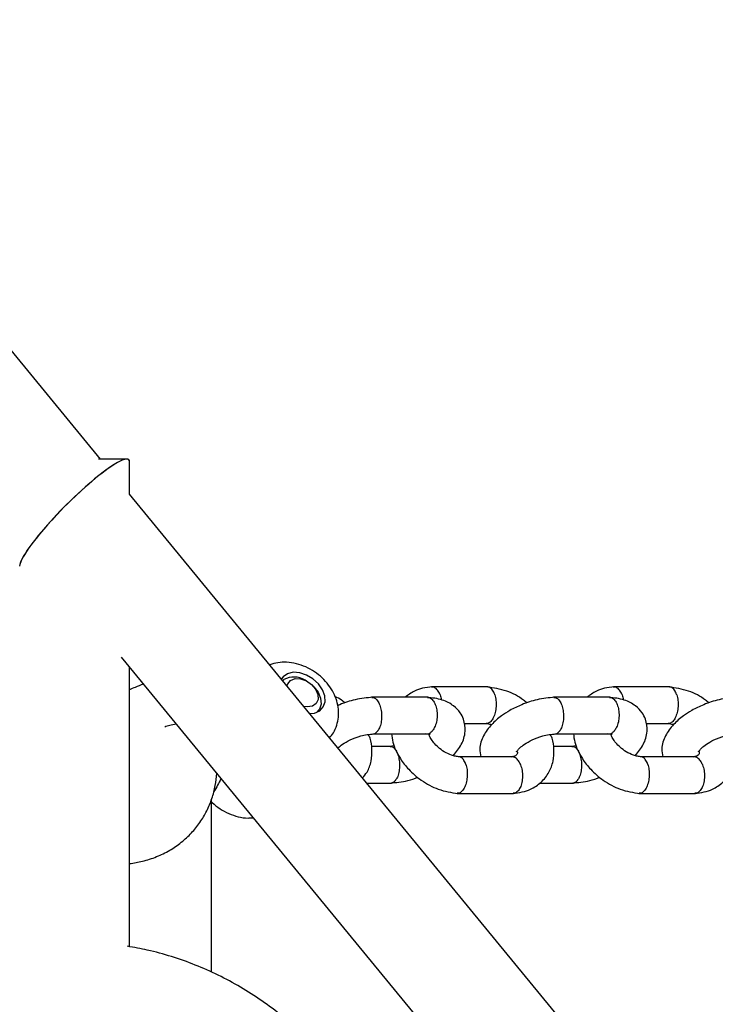
# Model space of a CAD drawing. Units: millimetres. Extents: x 2354 to 17862, y 1433 to 19340.
# Drawn here: x 12337 to 12451, y 11535 to 11697 of the extents above; entities that cross this region are included whole.
import ezdxf

# ---------------------------------------------------------------- set-up
doc = ezdxf.new("R2010")
doc.units = ezdxf.units.MM
doc.layers.add('Dimensions', color=7, linetype='Continuous')
doc.styles.get("Standard").update_dxf_attribs({"font": 'arial.ttf'})
doc.dimstyles.new('Leikkiset keinu', dxfattribs={"dimtxt": 150, "dimasz": 2.5, "dimexe": 0.06, "dimexo": 0.625, "dimtad": 0, "dimtih": 1, "dimtoh": 1, "dimdec": 0, "dimtxsty": 'Standard', "dimcen": 2.5, "dimadec": 0, "dimazin": 0, "dimtfac": 1, "dimtmove": 0, "dimatfit": 3, "dimfxl": 1, "dimarcsym": 0})

# ---------------------------------------------------------------- blocks, each defined once
blk = doc.blocks.new('*D24')
at = {"layer": 'Defpoints', "color": 0, "transparency": 16777216}
for p in [(8780.02, 18054.04), (8780.02, 3699.07), (17577.75, 3699.07)]:
    blk.add_point(p, dxfattribs=at)
at = {"layer": 'Dimensions', "color": 0, "lineweight": -2, "transparency": 16777216}
for p, q in [((8780.64, 18054.04), (17577.81, 18054.04)), ((17577.75, 18051.54), (17577.75, 10953.81)), ((17577.75, 3701.57), (17577.75, 10799.29)), ((8780.64, 3699.07), (17577.81, 3699.07))]:
    blk.add_line(p, q, dxfattribs=at)
at = {"layer": 'Dimensions', "color": 0, "transparency": 16777216}
for points in [[(17577.33, 18051.54), (17578.17, 18051.54), (17577.75, 18054.04)], [(17577.33, 3701.57), (17578.17, 3701.57), (17577.75, 3699.07)]]:
    blk.add_solid(points, dxfattribs=at)
at = {"layer": 'Dimensions', "color": 0, "transparency": 16777216, "insert": (17577.75, 10876.55), "char_height": 150, "attachment_point": 5}
blk.add_mtext('14350', dxfattribs=at)
blk = doc.blocks.new('*D26')
at = {"layer": 'Defpoints', "color": 0, "transparency": 16777216}
for p in [(8780.69, 16550), (8780.69, 5203.24), (16506.19, 5203.24)]:
    blk.add_point(p, dxfattribs=at)
at = {"layer": 'Dimensions', "color": 0, "lineweight": -2, "transparency": 16777216}
for p, q in [((8781.31, 16550), (16506.25, 16550)), ((16506.19, 16547.5), (16506.19, 10953.88)), ((16506.19, 5205.74), (16506.19, 10799.36)), ((8781.31, 5203.24), (16506.25, 5203.24))]:
    blk.add_line(p, q, dxfattribs=at)
at = {"layer": 'Dimensions', "color": 0, "transparency": 16777216}
for points in [[(16505.77, 16547.5), (16506.61, 16547.5), (16506.19, 16550)], [(16505.77, 5205.74), (16506.61, 5205.74), (16506.19, 5203.24)]]:
    blk.add_solid(points, dxfattribs=at)
at = {"layer": 'Dimensions', "color": 0, "transparency": 16777216, "insert": (16506.19, 10876.62), "char_height": 150, "attachment_point": 5}
blk.add_mtext('11350', dxfattribs=at)
blk = doc.blocks.new('*D27')
at = {"layer": 'Defpoints', "color": 0, "transparency": 16777216}
for p in [(3857.77, 13683.33), (13702, 13673.34), (13702, 2560.72)]:
    blk.add_point(p, dxfattribs=at)
at = {"layer": 'Dimensions', "color": 0, "lineweight": -2, "transparency": 16777216}
for p, q in [((3857.77, 13682.71), (3857.77, 2560.66)), ((13702, 13672.71), (13702, 2560.66)), ((3860.27, 2560.72), (8555.54, 2560.72)), ((13699.5, 2560.72), (9004.23, 2560.72))]:
    blk.add_line(p, q, dxfattribs=at)
at = {"layer": 'Dimensions', "color": 0, "transparency": 16777216}
for points in [[(3860.27, 2561.14), (3860.27, 2560.31), (3857.77, 2560.72)], [(13699.5, 2561.14), (13699.5, 2560.31), (13702, 2560.72)]]:
    blk.add_solid(points, dxfattribs=at)
at = {"layer": 'Dimensions', "color": 0, "transparency": 16777216, "insert": (8779.89, 2560.72), "char_height": 150, "attachment_point": 5}
blk.add_mtext('9850', dxfattribs=at)

msp = doc.modelspace()

# ---------------------------------------------------------------- linework, layer by layer
at = {"color": 7, "linetype": 'Continuous', "lineweight": 25}
for p, q in [((12350.48, 11624.6), (12015.63, 12032.16)), ((12354.78, 11624.6), (12350.14, 11624.6)), ((12355.23, 11618.82), (12355.23, 11624.15)), ((12664.51, 11242.38), (12355.21, 11618.85)), ((12353.84, 11592.16), (12658.92, 11220.84)), ((12355.23, 11544.71), (12355.23, 11590.47)), ((12380.3, 11588.31), (12380.51, 11588.49)), ((12384.19, 11588.28), (12383.98, 11588.38)), ((12385.43, 11587.31), (12385.26, 11587.48)), ((12413.95, 11587.27), (12404.7, 11587.27)), ((12443.76, 11587.27), (12434.52, 11587.27)), ((12404.1, 11585.57), (12394.86, 11585.57)), ((12433.91, 11585.57), (12424.67, 11585.57)), ((12385.99, 11583.14), (12386.23, 11583.46)), ((12410.04, 11581.28), (12413.7, 11581.28)), ((12439.85, 11581.28), (12443.51, 11581.28)), ((12395.09, 11579.57), (12404, 11579.57)), ((12424.9, 11579.57), (12433.81, 11579.57)), ((12397.94, 11577.53), (12394.88, 11577.53)), ((12398.65, 11577.62), (12397.76, 11577.53)), ((12427.75, 11577.53), (12424.69, 11577.53)), ((12428.46, 11577.62), (12427.57, 11577.53)), ((12418, 11575.83), (12409.13, 11575.83)), ((12447.81, 11575.83), (12438.94, 11575.83)), ((12394.08, 11571.53), (12398.16, 11571.53)), ((12422.45, 11571.53), (12427.97, 11571.53)), ((12408.89, 11569.83), (12418.13, 11569.83)), ((12438.7, 11569.83), (12447.94, 11569.83)), ((12368.67, 11540.52), (12368.67, 11568.87))]:
    msp.add_line(p, q, dxfattribs=at)
at = {"color": 7, "linetype": 'Continuous', "lineweight": 25, "flags": 128}
for points in [[(12384.74, 11582.91), (12385.54, 11582.99), (12386.39, 11583.36), (12386.97, 11583.99), (12387.26, 11584.82), (12387.21, 11585.79), (12386.84, 11586.8), (12386.18, 11587.76), (12385.28, 11588.59), (12384.23, 11589.22), (12383.12, 11589.59), (12382.04, 11589.67), (12381.1, 11589.44), (12380.38, 11588.94), (12380.1, 11588.56)], [(12381.63, 11588.35), (12382.36, 11588.63), (12383.26, 11588.6), (12384.21, 11588.27), (12385.06, 11587.67), (12385.72, 11586.89), (12386.09, 11586.04), (12386.12, 11585.23), (12385.8, 11584.56), (12385.19, 11584.13), (12384.35, 11584), (12383.77, 11584.08)], [(12381.03, 11587.42), (12381.15, 11587.79), (12381.63, 11588.35)], [(12385.43, 11587.31), (12386.11, 11586.4), (12386.53, 11585.42), (12386.61, 11584.47), (12386.35, 11583.65), (12385.88, 11583.1)]]:
    msp.add_lwpolyline(points, dxfattribs=at)
at = {"color": 7, "linetype": 'Continuous', "lineweight": 25}
msp.add_arc((12382.16, 11585.35), 3.54, 58.9736, 117.6945, dxfattribs=at)
for start_param, end_param in [(6.12375, 9.265343), (0.159435, 2.982157), (6.12375, 6.44262)]:
    msp.add_ellipse((12346.23, 11615.6), major_axis=(8.89, 8.89), ratio=0.1608, start_param=start_param, end_param=end_param, dxfattribs=at)
for points, knots in [([(12387.97, 11578.93), (12388.2, 11579.2), (12388.73, 11579.81), (12389.22, 11580.98), (12389.5, 11582.29), (12389.5, 11583.64), (12389.22, 11585), (12388.68, 11586.33), (12387.87, 11587.61), (12386.82, 11588.78), (12385.56, 11589.79), (12384.13, 11590.59), (12382.58, 11591.13), (12381.02, 11591.37), (12379.56, 11591.27), (12378.62, 11591.09), (12378.21, 11590.88), (12378.19, 11590.88)], [0, 0, 0, 0, 0.053988, 0.122155, 0.189086, 0.256226, 0.324875, 0.395904, 0.469432, 0.544859, 0.621446, 0.699116, 0.778129, 0.858649, 0.929193, 0.997552, 1, 1, 1, 1]), ([(12357.49, 11587.71), (12357.04, 11587.55), (12356.26, 11587.28), (12355.53, 11586.93), (12355.23, 11586.78)], [0, 0, 0, 0, 0.587504, 1, 1, 1, 1]), ([(12404.82, 11587.28), (12404.29, 11587.22), (12403.26, 11587.11), (12401.72, 11586.58), (12400.87, 11585.94), (12400.38, 11585.57)], [0, 0, 0, 0, 0.311247, 0.60232, 1, 1, 1, 1]), ([(12406.13, 11586), (12406.12, 11586.01), (12406, 11586.3), (12405.72, 11586.78), (12405.21, 11587.23), (12404.85, 11587.25), (12404.68, 11587.26)], [0, 0, 0, 0, 0.013313, 0.346684, 0.680051, 1, 1, 1, 1]), ([(12420.34, 11584.63), (12420.16, 11584.79), (12419.19, 11585.66), (12416.89, 11586.8), (12414.87, 11587.11), (12413.8, 11587.28)], [0, 0, 0, 0, 0.097931, 0.522116, 1, 1, 1, 1]), ([(12415.07, 11586), (12415.07, 11586.01), (12414.97, 11586.3), (12414.73, 11586.78), (12414.32, 11587.2), (12414.04, 11587.23), (12413.92, 11587.24)], [0, 0, 0, 0, 0.0146796, 0.3822583, 0.7498345, 1, 1, 1, 1]), ([(12434.63, 11587.28), (12434.1, 11587.22), (12433.08, 11587.11), (12431.53, 11586.58), (12430.68, 11585.94), (12430.19, 11585.57)], [0, 0, 0, 0, 0.311247, 0.60232, 1, 1, 1, 1]), ([(12435.94, 11586), (12435.93, 11586.01), (12435.82, 11586.3), (12435.53, 11586.78), (12435.02, 11587.23), (12434.66, 11587.25), (12434.49, 11587.26)], [0, 0, 0, 0, 0.013313, 0.346684, 0.680051, 1, 1, 1, 1]), ([(12450.15, 11584.63), (12449.97, 11584.79), (12449, 11585.66), (12446.7, 11586.8), (12444.68, 11587.11), (12443.61, 11587.28)], [0, 0, 0, 0, 0.097931, 0.522116, 1, 1, 1, 1]), ([(12444.88, 11586), (12444.88, 11586.01), (12444.78, 11586.3), (12444.54, 11586.78), (12444.13, 11587.2), (12443.85, 11587.23), (12443.73, 11587.24)], [0, 0, 0, 0, 0.0146796, 0.3822583, 0.7498345, 1, 1, 1, 1]), ([(12390.53, 11584.63), (12390.35, 11584.8), (12389.87, 11585.25), (12389.27, 11585.52), (12388.89, 11585.68)], [0, 0, 0, 0, 0.370589, 1, 1, 1, 1]), ([(12395.07, 11585.58), (12394.13, 11585.48), (12392.37, 11585.29), (12390.35, 11584.69), (12389.45, 11584.25), (12389.34, 11584.19)], [0, 0, 0, 0, 0.504757, 0.937398, 1, 1, 1, 1]), ([(12394.94, 11585.56), (12395.1, 11585.54), (12395.42, 11585.51), (12395.88, 11585.05), (12396.19, 11584.45), (12396.41, 11583.73), (12396.55, 11582.9), (12396.53, 11581.88), (12396.35, 11580.93), (12396.12, 11580.39), (12395.97, 11580.16), (12395.95, 11580.12), (12395.94, 11580.12)], [0, 0, 0, 0, 0.121331, 0.253272, 0.385188, 0.450427, 0.582326, 0.714231, 0.846183, 0.978135, 0.99473, 1, 1, 1, 1]), ([(12408.28, 11576.01), (12408.76, 11576.6), (12409.75, 11577.83), (12410.35, 11579.9), (12410.11, 11581.78), (12409.38, 11583.18), (12408.29, 11584.3), (12406.48, 11585.28), (12404.81, 11585.48), (12403.93, 11585.58)], [0, 0, 0, 0, 0.155651, 0.321442, 0.469541, 0.560164, 0.681081, 0.831129, 1, 1, 1, 1]), ([(12404.04, 11585.54), (12404.08, 11585.55), (12404.31, 11585.6), (12404.71, 11585.35), (12405.09, 11584.9), (12405.33, 11584.4), (12405.47, 11583.98), (12405.6, 11583.37), (12405.66, 11582.52), (12405.54, 11581.51), (12405.26, 11580.7), (12405.01, 11580.28), (12404.89, 11580.12), (12404.88, 11580.12)], [0, 0, 0, 0, 0.02828, 0.161801, 0.295297, 0.361314, 0.427325, 0.493336, 0.626797, 0.760273, 0.893799, 0.994667, 1, 1, 1, 1]), ([(12406.13, 11586), (12406.13, 11585.99), (12406.23, 11585.73), (12406.3, 11585.43), (12406.36, 11585.15)], [0, 0, 0, 0, 0.042634, 1, 1, 1, 1]), ([(12424.88, 11585.58), (12423.93, 11585.48), (12422.17, 11585.31), (12419.61, 11584.46), (12417.65, 11583.52), (12415.98, 11582.44), (12414.44, 11581.11), (12413.13, 11579.27), (12412.47, 11577.42), (12412.71, 11576.26), (12412.79, 11575.83)], [0, 0, 0, 0, 0.162446, 0.301682, 0.416336, 0.50657, 0.63161, 0.77006, 0.91586, 1, 1, 1, 1]), ([(12415.07, 11586), (12415.07, 11585.99), (12415.17, 11585.7), (12415.3, 11585.07), (12415.32, 11584.04), (12415.16, 11583.05), (12414.91, 11582.33), (12414.64, 11581.88), (12414.42, 11581.61), (12414.11, 11581.36), (12413.83, 11581.22), (12413.66, 11581.28), (12413.65, 11581.29)], [0, 0, 0, 0, 0.006067, 0.157998, 0.309929, 0.461851, 0.61374, 0.688843, 0.763934, 0.839026, 0.990843, 1, 1, 1, 1]), ([(12424.75, 11585.56), (12424.91, 11585.54), (12425.23, 11585.51), (12425.69, 11585.05), (12426, 11584.45), (12426.22, 11583.73), (12426.36, 11582.9), (12426.34, 11581.88), (12426.16, 11580.93), (12425.93, 11580.39), (12425.78, 11580.16), (12425.76, 11580.12), (12425.75, 11580.12)], [0, 0, 0, 0, 0.121331, 0.253272, 0.385188, 0.450427, 0.582326, 0.714231, 0.846183, 0.978135, 0.99473, 1, 1, 1, 1]), ([(12438.09, 11576.01), (12438.57, 11576.6), (12439.56, 11577.83), (12440.16, 11579.9), (12439.93, 11581.78), (12439.19, 11583.18), (12438.1, 11584.3), (12436.29, 11585.28), (12434.62, 11585.48), (12433.74, 11585.58)], [0, 0, 0, 0, 0.155651, 0.321442, 0.469541, 0.560164, 0.681081, 0.831129, 1, 1, 1, 1]), ([(12433.85, 11585.54), (12433.89, 11585.55), (12434.12, 11585.6), (12434.52, 11585.35), (12434.9, 11584.9), (12435.14, 11584.4), (12435.28, 11583.98), (12435.41, 11583.37), (12435.47, 11582.52), (12435.35, 11581.51), (12435.08, 11580.7), (12434.82, 11580.28), (12434.7, 11580.12), (12434.7, 11580.12)], [0, 0, 0, 0, 0.02828, 0.161801, 0.295297, 0.361314, 0.427325, 0.493336, 0.626797, 0.760273, 0.893799, 0.994667, 1, 1, 1, 1]), ([(12435.94, 11586), (12435.94, 11585.99), (12436.05, 11585.73), (12436.11, 11585.43), (12436.18, 11585.15)], [0, 0, 0, 0, 0.042634, 1, 1, 1, 1]), ([(12454.69, 11585.58), (12453.74, 11585.48), (12451.98, 11585.31), (12449.42, 11584.46), (12447.46, 11583.52), (12445.79, 11582.44), (12444.25, 11581.11), (12442.94, 11579.27), (12442.28, 11577.42), (12442.52, 11576.26), (12442.6, 11575.83)], [0, 0, 0, 0, 0.162446, 0.301682, 0.416336, 0.50657, 0.63161, 0.77006, 0.91586, 1, 1, 1, 1]), ([(12444.88, 11586), (12444.88, 11585.99), (12444.98, 11585.7), (12445.11, 11585.07), (12445.13, 11584.04), (12444.98, 11583.05), (12444.72, 11582.33), (12444.46, 11581.88), (12444.23, 11581.61), (12443.92, 11581.36), (12443.64, 11581.22), (12443.47, 11581.28), (12443.46, 11581.29)], [0, 0, 0, 0, 0.006067, 0.157998, 0.309929, 0.461851, 0.61374, 0.688843, 0.763934, 0.839026, 0.990843, 1, 1, 1, 1]), ([(12361, 11580.75), (12361.27, 11580.84), (12361.89, 11581.06), (12362.49, 11581.16), (12362.83, 11581.22)], [0, 0, 0, 0, 0.4461814, 1, 1, 1, 1]), ([(12413.51, 11581.29), (12413.74, 11581.27), (12414.08, 11581.24), (12414.44, 11581.13), (12414.55, 11581.1)], [0, 0, 0, 0, 0.6741432, 1, 1, 1, 1]), ([(12443.32, 11581.29), (12443.55, 11581.27), (12443.89, 11581.24), (12444.25, 11581.13), (12444.36, 11581.1)], [0, 0, 0, 0, 0.674143, 1, 1, 1, 1]), ([(12389.38, 11577.29), (12389.62, 11577.49), (12390.15, 11577.94), (12391.43, 11578.66), (12392.86, 11579.19), (12394.2, 11579.5), (12394.89, 11579.55), (12395.26, 11579.58)], [0, 0, 0, 0, 0.17494, 0.397968, 0.670425, 0.826311, 1, 1, 1, 1]), ([(12393.4, 11572.37), (12393.66, 11572.67), (12394.34, 11573.44), (12394.89, 11575.09), (12395.01, 11576.99), (12394.85, 11578.51), (12394.47, 11579.28), (12394.37, 11579.49)], [0, 0, 0, 0, 0.164105, 0.421231, 0.676906, 0.913303, 1, 1, 1, 1]), ([(12395.11, 11579.61), (12395.22, 11579.61), (12395.49, 11579.61), (12395.75, 11579.86), (12395.91, 11580.08), (12395.94, 11580.11), (12395.94, 11580.12)], [0, 0, 0, 0, 0.341901, 0.906376, 0.977458, 1, 1, 1, 1]), ([(12398.15, 11579.57), (12398.2, 11579.13), (12398.39, 11577.71), (12399.36, 11575.75), (12401.01, 11573.62), (12403.1, 11571.83), (12405.92, 11570.28), (12407.96, 11569.98), (12409.03, 11569.82)], [0, 0, 0, 0, 0.090313, 0.286852, 0.425531, 0.590954, 0.783302, 1, 1, 1, 1]), ([(12403.73, 11579.58), (12403.94, 11579.58), (12404.35, 11579.58), (12404.54, 11579.48), (12404.51, 11579.55), (12404.5, 11579.55)], [0, 0, 0, 0, 0.502681, 0.971826, 1, 1, 1, 1]), ([(12403.74, 11579.63), (12403.8, 11579.61), (12404.05, 11579.51), (12404.45, 11579.69), (12404.75, 11579.96), (12404.88, 11580.11), (12404.88, 11580.12)], [0, 0, 0, 0, 0.168624, 0.63167, 0.981508, 1, 1, 1, 1]), ([(12409.32, 11575.82), (12409.09, 11575.84), (12408.66, 11575.89), (12407.8, 11576.13), (12406.82, 11576.6), (12405.82, 11577.33), (12405.09, 11578.09), (12404.61, 11578.78), (12404.33, 11579.28), (12404.27, 11579.5), (12404.25, 11579.56)], [0, 0, 0, 0, 0.113029, 0.21479, 0.403698, 0.572896, 0.721438, 0.849002, 0.956709, 1, 1, 1, 1]), ([(12418.01, 11569.82), (12418.54, 11569.88), (12419.57, 11570), (12421.18, 11570.57), (12422.74, 11571.59), (12424, 11573.19), (12424.71, 11575.07), (12424.82, 11576.99), (12424.66, 11578.51), (12424.28, 11579.28), (12424.18, 11579.49)], [0, 0, 0, 0, 0.109802, 0.212486, 0.370912, 0.531742, 0.675781, 0.819007, 0.951433, 1, 1, 1, 1]), ([(12418.62, 11576.62), (12418.62, 11576.63), (12418.64, 11576.64), (12418.82, 11576.92), (12419.22, 11577.34), (12419.98, 11577.95), (12421.24, 11578.66), (12422.67, 11579.19), (12424.01, 11579.5), (12424.71, 11579.55), (12425.07, 11579.58)], [0, 0, 0, 0, 0.062098, 0.128188, 0.22765, 0.362765, 0.535021, 0.745453, 0.865852, 1, 1, 1, 1]), ([(12424.93, 11579.61), (12425.03, 11579.61), (12425.3, 11579.61), (12425.57, 11579.86), (12425.73, 11580.08), (12425.75, 11580.11), (12425.75, 11580.12)], [0, 0, 0, 0, 0.341901, 0.906376, 0.977458, 1, 1, 1, 1]), ([(12427.96, 11579.57), (12428.02, 11579.13), (12428.2, 11577.71), (12429.17, 11575.75), (12430.83, 11573.62), (12432.92, 11571.83), (12435.73, 11570.28), (12437.77, 11569.98), (12438.85, 11569.82)], [0, 0, 0, 0, 0.090313, 0.286852, 0.425531, 0.590954, 0.783302, 1, 1, 1, 1]), ([(12433.54, 11579.58), (12433.75, 11579.58), (12434.17, 11579.58), (12434.36, 11579.48), (12434.32, 11579.55), (12434.31, 11579.55)], [0, 0, 0, 0, 0.502681, 0.971826, 1, 1, 1, 1]), ([(12433.55, 11579.63), (12433.62, 11579.61), (12433.86, 11579.51), (12434.26, 11579.69), (12434.57, 11579.96), (12434.69, 11580.11), (12434.7, 11580.12)], [0, 0, 0, 0, 0.168624, 0.63167, 0.981508, 1, 1, 1, 1]), ([(12439.13, 11575.82), (12438.9, 11575.84), (12438.47, 11575.89), (12437.61, 11576.13), (12436.63, 11576.6), (12435.64, 11577.33), (12434.9, 11578.09), (12434.42, 11578.78), (12434.14, 11579.28), (12434.08, 11579.5), (12434.06, 11579.56)], [0, 0, 0, 0, 0.1130286, 0.2147902, 0.4036978, 0.5728961, 0.7214379, 0.8490019, 0.9567093, 1, 1, 1, 1]), ([(12447.82, 11569.82), (12448.35, 11569.88), (12449.38, 11570), (12450.99, 11570.57), (12452.55, 11571.59), (12453.81, 11573.19), (12454.52, 11575.07), (12454.63, 11576.99), (12454.48, 11578.51), (12454.09, 11579.28), (12453.99, 11579.49)], [0, 0, 0, 0, 0.109802, 0.212486, 0.370912, 0.531742, 0.675781, 0.819007, 0.951433, 1, 1, 1, 1]), ([(12448.43, 11576.62), (12448.44, 11576.63), (12448.45, 11576.64), (12448.64, 11576.92), (12449.03, 11577.34), (12449.79, 11577.95), (12451.05, 11578.66), (12452.48, 11579.19), (12453.82, 11579.5), (12454.52, 11579.55), (12454.88, 11579.58)], [0, 0, 0, 0, 0.062098, 0.128188, 0.22765, 0.362765, 0.535021, 0.745453, 0.865852, 1, 1, 1, 1]), ([(12397.91, 11577.5), (12397.95, 11577.51), (12398.16, 11577.56), (12398.54, 11577.32), (12398.91, 11576.86), (12399.14, 11576.37), (12399.28, 11575.94), (12399.42, 11575.33), (12399.5, 11574.48), (12399.43, 11573.48), (12399.21, 11572.66), (12399, 11572.24), (12398.89, 11572.09), (12398.89, 11572.08)], [0, 0, 0, 0, 0.035538, 0.168073, 0.300579, 0.366099, 0.431607, 0.497116, 0.62956, 0.762034, 0.894573, 0.994707, 1, 1, 1, 1]), ([(12427.72, 11577.5), (12427.76, 11577.51), (12427.97, 11577.56), (12428.35, 11577.32), (12428.72, 11576.86), (12428.95, 11576.37), (12429.09, 11575.94), (12429.24, 11575.33), (12429.32, 11574.48), (12429.24, 11573.48), (12429.02, 11572.66), (12428.81, 11572.24), (12428.7, 11572.09), (12428.7, 11572.08)], [0, 0, 0, 0, 0.035538, 0.168073, 0.300579, 0.366099, 0.431607, 0.497116, 0.62956, 0.762034, 0.894573, 0.994707, 1, 1, 1, 1]), ([(12410.34, 11574.55), (12410.33, 11574.57), (12410.33, 11574.58), (12410.31, 11574.64), (12410.25, 11574.81), (12410.07, 11575.2), (12409.72, 11575.62), (12409.38, 11575.86), (12409.2, 11575.82), (12409.19, 11575.82)], [0, 0, 0, 0, 0.0146168, 0.0256795, 0.0699387, 0.2475292, 0.6064265, 0.9724304, 1, 1, 1, 1]), ([(12418.77, 11576.68), (12418.77, 11576.59), (12418.78, 11576.35), (12418.71, 11576.21), (12418.54, 11576), (12418.31, 11575.9), (12418.11, 11575.84), (12417.93, 11575.82), (12417.77, 11575.81), (12417.71, 11575.81)], [0, 0, 0, 0, 0.112837, 0.324886, 0.600837, 0.699545, 0.812117, 0.940095, 1, 1, 1, 1]), ([(12419.28, 11574.55), (12419.28, 11574.57), (12419.16, 11574.85), (12418.87, 11575.35), (12418.36, 11575.76), (12417.95, 11575.9), (12417.75, 11575.8), (12417.72, 11575.78)], [0, 0, 0, 0, 0.012468, 0.324669, 0.636871, 0.949054, 1, 1, 1, 1]), ([(12440.15, 11574.55), (12440.14, 11574.57), (12440.14, 11574.58), (12440.12, 11574.64), (12440.06, 11574.81), (12439.88, 11575.2), (12439.54, 11575.62), (12439.19, 11575.86), (12439.01, 11575.82), (12439, 11575.82)], [0, 0, 0, 0, 0.0146168, 0.0256795, 0.0699387, 0.2475292, 0.6064265, 0.9724304, 1, 1, 1, 1]), ([(12448.58, 11576.68), (12448.58, 11576.59), (12448.59, 11576.35), (12448.52, 11576.21), (12448.35, 11576), (12448.12, 11575.9), (12447.92, 11575.84), (12447.75, 11575.82), (12447.58, 11575.81), (12447.52, 11575.81)], [0, 0, 0, 0, 0.112837, 0.324886, 0.600837, 0.699545, 0.812117, 0.940095, 1, 1, 1, 1]), ([(12449.09, 11574.55), (12449.09, 11574.57), (12448.97, 11574.85), (12448.69, 11575.35), (12448.17, 11575.76), (12447.76, 11575.9), (12447.56, 11575.8), (12447.53, 11575.78)], [0, 0, 0, 0, 0.0124675, 0.324669, 0.636871, 0.949054, 1, 1, 1, 1]), ([(12410.34, 11574.55), (12410.34, 11574.54), (12410.35, 11574.52), (12410.36, 11574.47), (12410.42, 11574.29), (12410.53, 11573.81), (12410.6, 11572.99), (12410.51, 11571.98), (12410.26, 11571.05), (12409.94, 11570.45), (12409.56, 11570.03), (12409.23, 11569.81), (12408.99, 11569.86), (12408.91, 11569.88)], [0, 0, 0, 0, 0.006057, 0.010641, 0.028982, 0.102572, 0.251294, 0.402947, 0.554574, 0.706172, 0.781145, 0.932724, 1, 1, 1, 1]), ([(12419.28, 11574.55), (12419.28, 11574.54), (12419.4, 11574.26), (12419.57, 11573.62), (12419.65, 11572.6), (12419.54, 11571.6), (12419.31, 11570.89), (12419.05, 11570.44), (12418.83, 11570.17), (12418.51, 11569.9), (12418.24, 11569.86), (12418.07, 11569.84)], [0, 0, 0, 0, 0.006169, 0.16064, 0.31511, 0.469561, 0.623983, 0.700348, 0.776707, 0.853066, 1, 1, 1, 1]), ([(12440.15, 11574.55), (12440.15, 11574.54), (12440.16, 11574.52), (12440.18, 11574.47), (12440.23, 11574.29), (12440.34, 11573.81), (12440.41, 11572.99), (12440.32, 11571.98), (12440.07, 11571.05), (12439.75, 11570.45), (12439.37, 11570.03), (12439.04, 11569.81), (12438.8, 11569.86), (12438.73, 11569.88)], [0, 0, 0, 0, 0.006057, 0.010641, 0.028982, 0.102572, 0.251294, 0.402947, 0.554574, 0.706172, 0.781145, 0.932724, 1, 1, 1, 1]), ([(12449.09, 11574.55), (12449.1, 11574.54), (12449.21, 11574.26), (12449.39, 11573.62), (12449.46, 11572.6), (12449.35, 11571.6), (12449.12, 11570.89), (12448.86, 11570.44), (12448.64, 11570.17), (12448.32, 11569.9), (12448.06, 11569.86), (12447.88, 11569.84)], [0, 0, 0, 0, 0.006169, 0.16064, 0.31511, 0.469561, 0.623983, 0.700348, 0.776707, 0.853066, 1, 1, 1, 1]), ([(12355.23, 11558.32), (12355.94, 11558.43), (12357.47, 11558.67), (12359.68, 11559.41), (12361.82, 11560.45), (12363.74, 11561.76), (12365.4, 11563.31), (12366.8, 11565.04), (12367.93, 11566.94), (12368.76, 11568.97), (12369.32, 11571.03), (12369.45, 11572.42), (12369.51, 11573.09)], [0, 0, 0, 0, 0.094654, 0.203572, 0.310024, 0.413933, 0.515578, 0.61548, 0.714296, 0.812584, 0.911033, 1, 1, 1, 1]), ([(12397.95, 11571.53), (12398.9, 11571.61), (12400.4, 11571.73), (12401.93, 11572.28), (12402.49, 11572.47)], [0, 0, 0, 0, 0.638087, 1, 1, 1, 1]), ([(12427.76, 11571.53), (12428.72, 11571.61), (12430.21, 11571.73), (12431.75, 11572.28), (12432.3, 11572.47)], [0, 0, 0, 0, 0.638087, 1, 1, 1, 1]), ([(12370.21, 11572.23), (12370.03, 11571.87), (12369.65, 11571.12), (12369.23, 11570.4), (12369.02, 11570.11), (12369, 11570.08)], [0, 0, 0, 0, 0.455965, 0.952832, 1, 1, 1, 1]), ([(12398.08, 11571.55), (12398.24, 11571.58), (12398.52, 11571.64), (12398.78, 11571.92), (12398.88, 11572.07), (12398.89, 11572.08)], [0, 0, 0, 0, 0.541369, 0.97697, 1, 1, 1, 1]), ([(12427.89, 11571.55), (12428.05, 11571.58), (12428.33, 11571.64), (12428.59, 11571.92), (12428.69, 11572.07), (12428.7, 11572.08)], [0, 0, 0, 0, 0.541369, 0.97697, 1, 1, 1, 1]), ([(12368.67, 11568.46), (12368.71, 11568.41), (12369.11, 11567.97), (12370.05, 11567.29), (12371.47, 11566.49), (12373.02, 11565.97), (12374.38, 11565.74), (12375.19, 11565.82), (12375.46, 11565.84)], [0, 0, 0, 0, 0.02491, 0.2352756, 0.4486367, 0.6657089, 0.8868885, 1, 1, 1, 1]), ([(12354.89, 11430.26), (12355.49, 11430.35), (12357.45, 11430.64), (12360.69, 11431.47), (12364.61, 11432.72), (12368.42, 11434.29), (12372.12, 11436.14), (12375.67, 11438.28), (12379.06, 11440.68), (12382.27, 11443.34), (12385.29, 11446.24), (12388.1, 11449.37), (12390.68, 11452.7), (12393.01, 11456.22), (12395.09, 11459.92), (12396.91, 11463.77), (12398.45, 11467.74), (12399.7, 11471.83), (12400.66, 11476), (12401.32, 11480.24), (12401.69, 11484.52), (12401.75, 11488.81), (12401.5, 11493.1), (12400.96, 11497.36), (12400.11, 11501.56), (12398.97, 11505.69), (12397.54, 11509.72), (12395.83, 11513.63), (12393.84, 11517.39), (12391.6, 11520.99), (12389.1, 11524.41), (12386.38, 11527.62), (12383.43, 11530.61), (12380.28, 11533.37), (12376.94, 11535.88), (12373.44, 11538.12), (12369.79, 11540.08), (12366.01, 11541.76), (12362.12, 11543.13), (12358.41, 11544.16), (12355.98, 11544.58), (12354.89, 11544.77)], [0, 0, 0, 0, 0.011589, 0.037594, 0.063604, 0.089623, 0.115654, 0.141699, 0.167759, 0.193837, 0.219932, 0.246045, 0.272176, 0.298324, 0.324488, 0.350668, 0.376861, 0.403067, 0.429283, 0.455508, 0.48174, 0.507978, 0.53422, 0.560463, 0.586705, 0.612945, 0.63918, 0.665409, 0.69163, 0.71784, 0.744038, 0.770221, 0.796389, 0.82254, 0.848672, 0.874786, 0.900881, 0.926957, 0.953016, 0.979059, 1, 1, 1, 1])]:
    msp.add_open_spline(points, degree=3, knots=knots, dxfattribs=at)

# ---------------------------------------------------------------- dimensions: what is measured, and where the dimension line sits
at = {"layer": 'Dimensions'}
for base, p1, p2, text, picture, middle in [((17577.75, 3699.07), (8780.02, 18054.04), (8780.02, 3699.07), '14350', '*D24', (17577.75, 10876.55)), ((16506.19, 5203.24), (8780.69, 16550), (8780.69, 5203.24), '11350', '*D26', (16506.19, 10876.62))]:
    dim = msp.add_linear_dim(base=base, p1=p1, p2=p2, angle=90, text=text, dimstyle='Leikkiset keinu', dxfattribs=at)
    dim.commit()
    dim.dimension.update_dxf_attribs({"geometry": picture, "text_midpoint": middle, "dimtype": 160})
dim = msp.add_linear_dim(base=(13702, 2560.72), p1=(3857.77, 13683.33), p2=(13702, 13673.34), text='9850', dimstyle='Leikkiset keinu', dxfattribs=at)
dim.commit()
dim.dimension.update_dxf_attribs({"geometry": '*D27', "text_midpoint": (8779.89, 2560.72)})

doc.saveas('drawing.dxf')
